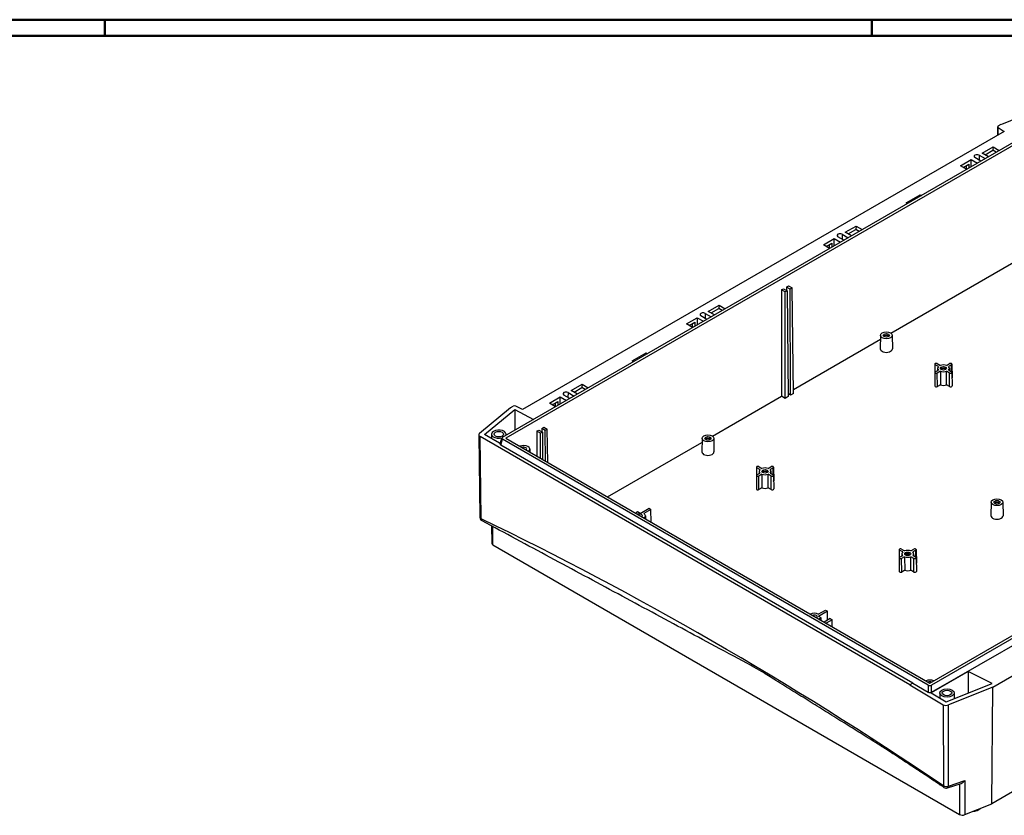
# Model space of a CAD drawing. Units: millimetres. Extents: x 1 to 1188, y 0 to 840.
# Drawn here: x 788 to 1032, y 643 to 840 of the extents above; entities that cross this region are included whole.
import ezdxf

# ---------------------------------------------------------------- set-up
doc = ezdxf.new("R2010")
doc.units = ezdxf.units.MM

msp = doc.modelspace()

# ---------------------------------------------------------------- linework, layer by layer
at = {"color": 1, "linetype": 'Continuous', "lineweight": 50}
for p, q in [((1, 840), (1188, 840)), ((809, 836), (809, 840)), ((999, 836), (999, 840))]:
    msp.add_line(p, q, dxfattribs=at)
at = {"color": 3, "linetype": 'Continuous', "lineweight": 50}
msp.add_line((20, 836), (1184, 836), dxfattribs=at)
at = {"color": 5}
for p, q in [((1042.0909911, 818.4870477), (1031.1332721, 814.0572253)), ((907.5408768, 736.578661), (1046.1825894, 816.6234911)), ((1046.6178171, 816.139923), (908.3784414, 736.3273822)), ((1031.7931885, 812.3370122), (912.4904022, 743.4575165)), ((1030.2045284, 811.4197989), (1030.1898792, 813.4747061)), ((1030.3310708, 811.4928582), (1030.3183111, 813.282722)), ((1030.3183111, 813.282722), (1031.7931885, 812.3370122)), ((1030.3363181, 813.6800161), (1031.0614679, 814.0986815)), ((1031.0614679, 814.0986815), (1031.1332721, 814.0572253)), ((1026.3727114, 806.9543364), (1029.0509627, 808.5006255)), ((1027.0704261, 806.5515106), (1028.9903979, 807.6600068)), ((1029.0509627, 808.5006255), (1028.9903979, 807.6600068)), ((1029.8159834, 807.1742267), (1028.9903979, 807.6600068)), ((1029.0509627, 808.5006255), (1030.5821682, 807.6165837)), ((1020.9585953, 803.8284951), (1023.6368467, 805.3747842)), ((1023.6368467, 805.3747842), (1025.1680521, 804.4907423)), ((1023.6368467, 803.6067004), (1023.6368467, 805.3747842)), ((1026.0056544, 804.9743322), (1024.5207302, 805.8316536)), ((1025.5813903, 806.4440261), (1025.5631941, 805.2297868)), ((1025.5813903, 806.4440261), (1027.0663146, 805.5867046)), ((1027.9039168, 806.0702945), (1026.3727114, 806.9543364)), ((1022.4898008, 802.9444532), (1020.9585953, 803.8284951)), ((1021.6563101, 803.4256693), (1023.0662716, 804.2397109)), ((1022.4072835, 803.859244), (1022.4073602, 802.9920502)), ((1023.0662716, 804.2397109), (1023.0734824, 803.2814419)), ((1007.5413526, 794.6711706), (1010.9707885, 796.6511563)), ((1010.9707885, 796.6511563), (1011.2801397, 796.4725523)), ((1010.9707885, 796.2939483), (1010.9707885, 796.6511563)), ((1007.8507038, 794.4925666), (1007.5413526, 794.6711706)), ((992.4315859, 787.3584185), (995.1098372, 788.9047076)), ((993.1293006, 786.9555927), (995.0492724, 788.0640889)), ((995.1098372, 788.9047076), (995.0492724, 788.0640889)), ((995.8748579, 787.5783087), (995.0492724, 788.0640889)), ((995.1098372, 788.9047076), (996.6410427, 788.0206657)), ((987.0174698, 784.2325771), (989.6957212, 785.7788662)), ((989.6957212, 785.7788662), (991.2269266, 784.8948244)), ((989.6957212, 784.0107825), (989.6957212, 785.7788662)), ((992.0645289, 785.3784143), (990.5796047, 786.2357357)), ((991.6402648, 786.8481081), (991.6220686, 785.6338689)), ((991.6402648, 786.8481081), (993.1251891, 785.9907867)), ((993.9627914, 786.4743766), (992.4315859, 787.3584185)), ((988.5486753, 783.3485352), (987.0174698, 784.2325771)), ((987.7151846, 783.8297513), (989.1251461, 784.643793)), ((988.466158, 784.2633261), (988.4662348, 783.3961323)), ((989.1251461, 784.643793), (989.1323569, 783.685524)), ((1003.7412188, 762.3524306), (1037.3040628, 781.7299475)), ((976.6696563, 773.0785619), (977.160494, 773.3619472)), ((977.160494, 773.3619472), (978.0243223, 772.8632157)), ((977.8758748, 773.7749724), (978.3667125, 774.0583578)), ((977.8758748, 773.7749724), (977.8808605, 772.9460434)), ((978.7397031, 773.2762409), (977.8758748, 773.7749724)), ((978.3667125, 774.0583578), (979.2305408, 773.5596263)), ((979.2305408, 773.5596263), (978.7397031, 773.2762409)), ((978.8976772, 747.0115421), (978.7397031, 773.2762409)), ((979.6254738, 747.4317357), (979.2305408, 773.5596263)), ((976.6696563, 773.0785619), (976.6696563, 746.7226566)), ((977.5334846, 772.5798304), (976.6696563, 773.0785619)), ((978.0243223, 772.8632157), (977.5334846, 772.5798304)), ((977.5334846, 746.2239251), (977.5334846, 772.5798304)), ((978.0243223, 772.8632157), (978.2612811, 746.6441187)), ((958.4904604, 767.7625005), (961.1687117, 769.3087897)), ((959.1881751, 767.3596747), (961.1081469, 768.4681709)), ((961.1687117, 769.3087897), (961.1081469, 768.4681709)), ((961.9337324, 767.9823908), (961.1081469, 768.4681709)), ((961.1687117, 769.3087897), (962.6999172, 768.4247478)), ((953.0763444, 764.6366592), (955.7545957, 766.1829483)), ((955.7545957, 766.1829483), (957.2858011, 765.2989064)), ((955.7545957, 766.1829483), (955.7545957, 764.4148645)), ((958.1234034, 765.7824963), (956.6384792, 766.6398177)), ((957.6991393, 767.2521902), (957.6809431, 766.0379509)), ((957.6991393, 767.2521902), (959.1840636, 766.3948688)), ((960.0216659, 766.8784587), (958.4904604, 767.7625005)), ((954.6075498, 763.7526173), (953.0763444, 764.6366592)), ((953.7740591, 764.2338334), (955.1840206, 765.047875)), ((954.5250325, 764.6674081), (954.5251093, 763.8002144)), ((955.1840206, 765.047875), (955.1912314, 764.089606)), ((1001.136228, 761.8277045), (1001.1004485, 758.480196)), ((1004.0646119, 761.8277045), (1004.1003914, 758.480196)), ((979.6105272, 748.4205692), (1001.1256962, 760.8423579)), ((939.6591016, 755.4793347), (943.0885375, 757.4593204)), ((943.0885375, 757.4593204), (943.3978887, 757.2807164)), ((943.0885375, 757.1021124), (943.0885375, 757.4593204)), ((939.9684528, 755.3007307), (939.6591016, 755.4793347)), ((1013.3837984, 675.702511), (1151.6231741, 755.5150518)), ((1152.4607386, 755.263773), (1013.819026, 675.2189429)), ((1013.819026, 673.4379218), (1152.9231414, 753.7497202)), ((1014.6355752, 754.6793514), (1014.5997958, 751.3318429)), ((1014.7215867, 752.7672329), (1014.734924, 754.5396569)), ((1015.4954994, 754.1005385), (1014.734924, 754.5396569)), ((1015.2146533, 754.8166287), (1015.9752287, 754.3775103)), ((1017.5098825, 754.3775103), (1018.2704579, 754.8166287)), ((1018.7501872, 754.5396569), (1017.9896118, 754.1005385)), ((1018.7635244, 752.7672329), (1018.7501872, 754.5396569)), ((1018.8495359, 754.6793514), (1018.8853154, 751.3318429)), ((1014.6355752, 752.6381099), (1014.5997958, 749.2906014)), ((1014.734924, 752.7753873), (1015.4954994, 753.2145057)), ((1015.9752287, 752.9375339), (1015.2146533, 752.4984154)), ((1015.2399537, 749.1361723), (1015.2146533, 752.4984154)), ((1015.2783636, 753.6627387), (1015.2721947, 753.0855807)), ((1015.9751961, 752.9375338), (1015.9807092, 749.5638659)), ((1017.504402, 749.5638659), (1017.5099151, 752.9375338)), ((1018.2704579, 752.4984154), (1017.5098825, 752.9375339)), ((1017.9896118, 753.2145057), (1018.7501872, 752.7753873)), ((1018.2067475, 753.6627387), (1018.2129164, 753.0855807)), ((1018.2451575, 749.1361723), (1018.2704579, 752.4984154)), ((1018.8495359, 752.6381099), (1018.8853154, 749.2906014)), ((924.5493349, 748.1665826), (927.2275863, 749.7128717)), ((925.2470496, 747.7637568), (927.1670214, 748.872253)), ((927.2275863, 749.7128717), (927.1670214, 748.872253)), ((927.9926069, 748.3864729), (927.1670214, 748.872253)), ((927.2275863, 749.7128717), (928.7587917, 748.8288298)), ((1015.9807408, 749.5638659), (1015.2399537, 749.1361723)), ((1018.2451575, 749.1361723), (1017.5043703, 749.5638659)), ((919.1352189, 745.0407412), (921.8134702, 746.5870304)), ((921.8134702, 746.5870304), (923.3446756, 745.7029885)), ((921.8134702, 744.8189466), (921.8134702, 746.5870304)), ((924.1822779, 746.1865784), (922.6973537, 747.0438998)), ((923.7580138, 747.6562722), (923.7398176, 746.442033)), ((923.7580138, 747.6562722), (925.2429381, 746.7989508)), ((926.0805404, 747.2825407), (924.5493349, 748.1665826)), ((959.547045, 736.8369124), (976.6696563, 746.7226566)), ((977.5334846, 746.2239251), (976.6696563, 746.7226566)), ((978.2612811, 746.6441187), (977.5334846, 746.2239251)), ((978.8976772, 747.0115421), (978.254605, 747.38282)), ((979.6254738, 747.4317357), (978.8976772, 747.0115421)), ((909.4391015, 743.8799755), (910.1642514, 744.298641)), ((912.4904022, 743.4575165), (910.8523849, 744.3090373)), ((920.6664243, 744.1566994), (919.1352189, 745.0407412)), ((919.8329336, 744.6379154), (921.2428951, 745.4519571)), ((920.583907, 745.0714902), (920.5839838, 744.2042964)), ((921.2428951, 745.4519571), (921.2501059, 744.4936881)), ((909.5109058, 743.8385193), (901.8382283, 737.5120773)), ((903.0407484, 737.2453847), (910.5353759, 743.4250171)), ((909.4391015, 743.8799755), (909.5109058, 743.8385193)), ((909.43992, 743.7799887), (909.4391015, 743.8799755)), ((910.5353759, 743.4250171), (915.1995091, 741.0003744)), ((910.5353759, 743.4250171), (910.544625, 738.3128758)), ((917.2414683, 738.7676815), (917.7323061, 739.0510668)), ((917.7323061, 739.0510668), (918.5961343, 738.5523353)), ((901.6574161, 737.176298), (901.9413846, 716.7602882)), ((1008.4340509, 675.2942627), (901.9502693, 736.7727027)), ((902.234208, 716.3588381), (901.9502693, 736.7727027)), ((906.7874511, 735.0822249), (903.0407484, 737.2453847)), ((904.822335, 737.3543744), (904.8102506, 736.2237621)), ((908.3990138, 737.3543744), (908.401991, 737.0758255)), ((916.0352498, 738.0712709), (916.5260875, 738.3546563)), ((916.0352498, 738.0712709), (916.0352498, 731.9067218)), ((916.8990781, 737.5725395), (916.0352498, 738.0712709)), ((916.5260875, 738.3546563), (917.3899158, 737.8559248)), ((917.3899158, 737.8559248), (916.8990781, 737.5725395)), ((916.8990781, 731.4079903), (916.8990781, 737.5725395)), ((917.2414683, 738.7676815), (917.2464541, 737.9387524)), ((918.1052966, 738.26895), (917.2414683, 738.7676815)), ((917.3899158, 737.8559248), (917.4510702, 731.0892975)), ((918.5961343, 738.5523353), (918.1052966, 738.26895)), ((918.1509103, 730.6852446), (918.1052966, 738.26895)), ((918.7200149, 730.3566719), (918.5961343, 738.5523353)), ((907.0083379, 735.2097539), (906.7874511, 735.0822249)), ((906.9318673, 734.959365), (907.3682543, 736.388234)), ((907.1044898, 734.6472343), (907.5408768, 736.0761034)), ((1009.1704515, 675.7194239), (907.1044898, 734.6472343)), ((1012.9485707, 675.2189429), (907.5408768, 736.0761034)), ((908.3784414, 736.3273822), (1013.3837984, 675.702511)), ((933.5214771, 721.8110437), (956.9315224, 735.3268397)), ((956.9420542, 736.3121864), (956.9062747, 732.9646779)), ((959.8704381, 736.3121864), (959.9062176, 732.9646779)), ((914.2624748, 733.6791124), (914.2705288, 732.9255839)), ((971.0204794, 729.3011106), (971.7810548, 728.8619922)), ((973.3157086, 728.8619922), (974.076284, 729.3011106)), ((970.4414014, 729.1638332), (970.4056219, 725.8163247)), ((970.4414014, 727.1225918), (970.4056219, 723.7750833)), ((970.5274129, 727.2517147), (970.5407501, 729.0241387)), ((971.3013255, 728.5850203), (970.5407501, 729.0241387)), ((970.5407501, 727.2598691), (971.3013255, 727.6989875)), ((971.7810548, 727.4220157), (971.0204794, 726.9828973)), ((971.0457798, 723.6206541), (971.0204794, 726.9828973)), ((971.0841898, 728.1472206), (971.0780209, 727.5700625)), ((971.7810223, 727.4220157), (971.7865353, 724.0483477)), ((973.3102281, 724.0483477), (973.3157412, 727.4220157)), ((974.076284, 726.9828973), (973.3157087, 727.4220157)), ((974.5560134, 729.0241387), (973.795438, 728.5850203)), ((973.795438, 727.6989875), (974.5560134, 727.2598691)), ((974.0125737, 728.1472206), (974.0187426, 727.5700625)), ((974.0509837, 723.6206541), (974.076284, 726.9828973)), ((974.5693506, 727.2517147), (974.5560134, 729.0241387)), ((974.6553621, 729.1638332), (974.6911416, 725.8163247)), ((974.6553621, 727.1225918), (974.6911416, 723.7750833)), ((971.786567, 724.0483478), (971.0457798, 723.6206541)), ((974.0509837, 723.6206541), (973.3101965, 724.0483478)), ((1028.5366158, 720.4925651), (1028.5008363, 717.1450566)), ((1031.4649997, 720.4925651), (1031.5007792, 717.1450566)), ((940.6578659, 717.9766215), (940.6565836, 717.8917861)), ((940.9247739, 718.1307209), (940.6578659, 717.9766215)), ((940.7538814, 717.9211869), (940.6578659, 717.9766215)), ((941.6006623, 717.7404965), (940.9247739, 718.1307209)), ((941.6006623, 717.7404965), (943.8086281, 719.0152662)), ((944.2994658, 718.7318808), (942.5293392, 717.7098978)), ((942.9002995, 717.1450566), (942.9083535, 716.3915281)), ((943.8086281, 719.0152662), (944.2994658, 718.7318808)), ((944.3282259, 715.5717644), (944.2994658, 718.7318808)), ((904.7989174, 714.7699252), (904.8608966, 710.3139101)), ((1150.3226062, 716.031192), (1028.7388411, 645.8347725)), ((905.1537499, 709.9103148), (905.0881026, 714.6300448)), ((905.1537499, 709.9103148), (1020.7329083, 643.1806566)), ((1005.7967405, 708.7514187), (1005.760961, 705.4039102)), ((1005.882752, 706.8393002), (1005.8960892, 708.6117242)), ((1006.6566646, 708.1726058), (1005.8960892, 708.6117242)), ((1006.3758185, 708.8886961), (1007.1363939, 708.4495777)), ((1006.4395288, 707.734806), (1006.43336, 707.157648)), ((1008.6710477, 708.4495777), (1009.4316231, 708.8886961)), ((1009.9113524, 708.6117242), (1009.150777, 708.1726058)), ((1009.3679128, 707.734806), (1009.3740817, 707.157648)), ((1009.9246896, 706.8393002), (1009.9113524, 708.6117242)), ((1010.0107011, 708.7514187), (1010.0464806, 705.4039102)), ((1005.7967405, 706.7101772), (1005.760961, 703.3626687)), ((1005.8960892, 706.8474546), (1006.6566646, 707.286573)), ((1007.1363939, 707.0096012), (1006.3758185, 706.5704828)), ((1006.4011189, 703.2082396), (1006.3758185, 706.5704828)), ((1007.1363613, 707.0096011), (1007.1418744, 703.6359332)), ((1008.6655672, 703.6359332), (1008.6710803, 707.0096011)), ((1009.4316231, 706.5704828), (1008.6710477, 707.0096012)), ((1009.150777, 707.286573), (1009.9113524, 706.8474546)), ((1009.4063227, 703.2082396), (1009.4316231, 706.5704828)), ((1010.0107011, 706.7101772), (1010.0464806, 703.3626687)), ((1007.1419061, 703.6359333), (1006.4011189, 703.2082396)), ((1009.4063227, 703.2082396), (1008.6655356, 703.6359333)), ((985.7335636, 692.7659272), (987.5036902, 693.7879103)), ((987.9945279, 693.504525), (985.7865622, 692.2297554)), ((987.5036902, 693.7879103), (987.9945279, 693.504525)), ((988.01492, 691.2638726), (987.9945279, 693.504525)), ((986.4624506, 691.839531), (985.7865622, 692.2297554)), ((986.0995271, 691.7408662), (986.1955426, 691.6854316)), ((986.0995279, 691.7408662), (986.1004102, 691.454583)), ((986.1955426, 691.6854316), (986.4624506, 691.839531)), ((986.1955426, 691.3996578), (986.1955426, 691.6854316)), ((986.4715078, 691.2403293), (986.4624506, 691.839531)), ((988.707749, 691.6638776), (987.2228247, 690.8065562)), ((989.2007464, 691.3792454), (987.7158222, 690.521924)), ((988.707749, 691.6638776), (989.2007464, 691.3792454)), ((989.2164338, 689.6555455), (989.2007464, 691.3792454)), ((1028.9386734, 674.6732813), (1046.3912632, 684.7495387)), ((1022.8683074, 678.5595462), (1013.7033107, 673.2681329)), ((1028.7883418, 675.580939), (1022.8683074, 678.5595462)), ((1022.8683074, 678.5595462), (1022.8716642, 673.2067718)), ((1009.1704515, 675.7194239), (1008.4340509, 675.2942627)), ((1009.1704515, 675.7194239), (1012.9485707, 673.4482726)), ((1008.4340509, 675.2942627), (1016.7019967, 670.3555979)), ((1012.9485707, 675.2189429), (1012.9485707, 673.4482726)), ((1013.7033107, 673.2681329), (1017.4488966, 671.0307944)), ((1013.819026, 673.4379218), (1013.819026, 675.2189429)), ((1015.8380996, 673.2593928), (1015.8246495, 672.0010006)), ((1017.4488966, 671.0307944), (1028.7883418, 675.580939)), ((1028.9386734, 674.6732813), (1017.9826482, 670.2769905)), ((1019.4147785, 673.2593928), (1019.4301014, 671.8257864)), ((1028.7388411, 645.8347725), (1028.9386734, 674.6732813)), ((1016.7019967, 670.3555979), (1016.7266441, 650.2495777)), ((1018.0072786, 650.1848908), (1017.9826482, 670.2769905)), ((1018.0072665, 650.1849266), (1022.0032088, 651.5366326)), ((1022.0032201, 651.536599), (1022.0135428, 643.1159697)), ((1017.7542263, 649.717688), (1021.1661395, 650.871877)), ((1020.7236633, 650.7222218), (1020.7329083, 643.1806566)), ((1022.0135428, 643.1159697), (1028.7388411, 645.8347725))]:
    msp.add_line(p, q, dxfattribs=at)
for centre, radius, start, end in [((902.9412878, 716.774196), 1, 180.796881839, 244.382690831), ((1020.4514248, 652.6313397), 1.8990856, 292.107575419, 324.798287582), ((1017.433724, 650.6649357), 1, 235.973295101, 288.693306354)]:
    msp.add_arc(centre, radius, start, end, dxfattribs=at)
for centre, major_axis, ratio, start_param, end_param in [((1030.6898835, 813.4758833), (0.5000085, -0.0000164), 0.5773525726, 2.356230468, 3.8746689128), ((1025.0510603, 806.1378398), (-0.75, 0), 0.5773502692, 3.926990817, 7.0685834706), ((991.1099348, 786.5419219), (-0.75, 0), 0.5773502692, 3.926990817, 7.0685834706), ((957.1688093, 766.946004), (-0.75, 0), 0.5773502692, 3.926990817, 7.0685834706), ((1002.6004199, 761.8224879), (-1.4642198, 0), 0.5773502692, 0.7853981634, 7.0685834706), ((1002.6004199, 761.8224879), (-0.7543634, 0), 0.5773502692, 0.7853981634, 7.0685834706), ((1002.6004199, 761.4142396), (-0.75, 0), 0.5773502692, 3.625470972, 5.7993069888), ((1002.6004199, 761.4142396), (-0.6, 0), 0.5773502692, 3.4915642649, 5.9332136959), ((1002.6004199, 758.4748519), (-1.5, 0), 0.5773502692, 6.2770144406, 9.4309488273), ((1014.9747886, 754.6781428), (-0.3392198, 0), 0.5773502692, 3.926990817, 7.0685834706), ((1016.7425556, 753.6575221), (-1.4642198, 0), 0.5773502692, 5.7315840108, 6.8347866036), ((1016.7425556, 753.6575221), (-0.7543634, 0), 0.5773502692, 0.7853981634, 7.0685834706), ((1016.7425556, 753.6575221), (-1.4642198, 0), 0.5773502692, 4.160787684, 5.2639902768), ((1016.7425556, 753.2492738), (-0.75, 0), 0.5773502692, 3.625470972, 5.7993069888), ((1016.7425556, 753.6575221), (-1.4642198, 0), 0.5773502692, 2.5899913566, 3.6931939506), ((1018.5103225, 754.6781428), (-0.3392198, 0), 0.5773502692, 2.3561944902, 5.4977871438), ((1014.9747886, 751.3305068), (-0.375, 0), 0.5773502692, 6.2770144406, 6.6198035097), ((1014.9747886, 752.6369014), (-0.3392198, 0), 0.5773502692, 5.4977871438, 8.6393797974), ((1016.7425556, 753.6575221), (-1.4642198, 0), 0.5773502692, 1.0191950298, 2.1223976238), ((1016.7425556, 753.2492738), (-0.6, 0), 0.5773502692, 3.4915642649, 5.9332136959), ((1018.5103225, 752.6369014), (-0.3392198, 0), 0.5773502692, 0.7853981634, 3.926990817), ((1018.5103225, 751.3305068), (-0.375, 0), 0.5773502692, 2.8049744511, 3.1477635201), ((1014.9747886, 749.2892654), (-0.375, 0), 0.5773502692, 6.2770144406, 8.6393797974), ((1016.7425556, 750.3098861), (-1.5, 0), 0.5773502692, 1.0380784185, 2.1035142351), ((1018.5103225, 749.2892654), (-0.375, 0), 0.5773502692, 0.7853981634, 3.1477635201), ((923.2276838, 747.350086), (-0.75, 0), 0.5773502692, 3.926990817, 7.0685834706), ((910.5178196, 744.0945099), (0.5000105, -0.0000164), 0.5773479641, 0.8377960138, 2.3562344585), ((902.6574482, 737.1809404), (-1.0000644, -0.0000098), 0.5773133775, 5.6723407528, 7.0685402546), ((906.6106744, 737.3480029), (-1.7883735, 0), 0.5773502692, 2.8193039735, 8.2977659901), ((906.6106744, 737.3480029), (-1.1642709, 0), 0.5773502692, 0.7853981634, 7.0685834706), ((958.4062461, 736.3069698), (-1.4642198, 0), 0.5773502692, 0.7853981634, 7.0685834706), ((958.4062461, 736.3069698), (-0.7543634, 0), 0.5773502692, 0.7853981634, 7.0685834706), ((907.5667809, 734.8985131), (-0.644139, 0), 0.5601957639, 6.113738027, 7.0535043401), ((908.003168, 736.3273822), (-0.644139, 0), 0.5601957639, 5.5128662743, 7.0535043401), ((912.7625034, 733.6737683), (-1.5, 0), 0.5773502692, 2.4563619114, 5.3976197226), ((912.7625034, 733.6737683), (-0.7609086, 0), 0.5773502692, 2.5546269031, 5.2993547309), ((958.4062461, 735.8987215), (-0.75, 0), 0.5773502692, 3.625470972, 5.7993069888), ((958.4062461, 735.8987215), (-0.6, 0), 0.5773502692, 3.4915642649, 5.9332136959), ((958.4062461, 732.9593338), (-1.5, 0), 0.5773502692, 6.2770144406, 9.4309488273), ((970.7806148, 729.1626247), (-0.3392198, 0), 0.5773502692, 3.926990817, 7.0685834706), ((974.3161487, 729.1626247), (-0.3392198, 0), 0.5773502692, 2.3561944902, 5.4977871438), ((970.7806148, 727.1213832), (-0.3392198, 0), 0.5773502692, 5.4977871438, 8.6393797974), ((972.5483817, 728.1420039), (-1.4642198, 0), 0.5773502692, 5.7315840108, 6.8347866036), ((972.5483817, 728.1420039), (-0.7543634, 0), 0.5773502692, 0.7853981634, 7.0685834706), ((972.5483817, 728.1420039), (-1.4642198, 0), 0.5773502692, 4.160787684, 5.2639902768), ((972.5483817, 728.1420039), (-1.4642198, 0), 0.5773502692, 1.0191950298, 2.1223976238), ((972.5483817, 727.7337557), (-0.75, 0), 0.5773502692, 3.625470972, 5.7993069888), ((972.5483817, 727.7337557), (-0.6, 0), 0.5773502692, 3.4915642649, 5.9332136959), ((972.5483817, 728.1420039), (-1.4642198, 0), 0.5773502692, 2.5899913566, 3.6931939506), ((974.3161487, 727.1213832), (-0.3392198, 0), 0.5773502692, 0.7853981634, 3.926990817), ((970.7806148, 725.8149887), (-0.375, 0), 0.5773502692, 6.2770144406, 6.6198035097), ((974.3161487, 725.8149887), (-0.375, 0), 0.5773502692, 2.8049744511, 3.1477635201), ((970.7806148, 723.7737472), (-0.375, 0), 0.5773502692, 6.2770144406, 8.6393797974), ((972.5483817, 724.794368), (-1.5, 0), 0.5773502692, 1.0380784185, 2.1035142351), ((974.3161487, 723.7737472), (-0.375, 0), 0.5773502692, 0.7853981634, 3.1477635201), ((1030.0008077, 720.4873485), (-1.4642198, 0), 0.5773502692, 0.7853981634, 7.0685834706), ((1030.0008077, 720.4873485), (-0.7543634, 0), 0.5773502692, 0.7853981634, 7.0685834706), ((1030.0008077, 720.0791002), (-0.75, 0), 0.5773502692, 3.625470972, 5.7993069888), ((1030.0008077, 720.0791002), (-0.6, 0), 0.5773502692, 3.4915642649, 5.9332136959), ((941.400328, 717.1397125), (-1.5, 0), 0.5773502692, 5.1579502343, 5.3976197226), ((941.400328, 717.1397125), (-0.7609086, 0), 0.5773502692, 2.5546269031, 5.2993547309), ((941.400328, 717.1397125), (-1.5, 0), 0.5773502692, 2.4563619114, 3.8602746686), ((1030.0008077, 717.1397125), (-1.5, 0), 0.5773502692, 6.2770144406, 9.4309488273), ((902.9412878, 716.774196), (-0.9999033, -0.0139078), 0.5781234459, 0, 0.7773308388), ((902.9412878, 716.774196), (0.4323582, 0.901702), 0.6248280348, 2.3188874483, 3.1415926536), ((965.2886305, -86.5643488), (-481.4151597, 819.592604), 0.572290206, 5.4081684241, 5.5787232542), ((905.8609288, 710.3185525), (-1.0000644, -0.0000098), 0.5773133775, 0.0080241086, 0.7853549474), ((1006.1359539, 708.7502101), (-0.3392198, 0), 0.5773502692, 3.926990817, 7.0685834706), ((1007.9037208, 707.7295894), (-1.4642198, 0), 0.5773502692, 5.7315840108, 6.8347866036), ((1007.9037208, 707.7295894), (-0.7543634, 0), 0.5773502692, 0.7853981634, 7.0685834706), ((1007.9037208, 707.7295894), (-1.4642198, 0), 0.5773502692, 4.160787684, 5.2639902768), ((1007.9037208, 707.3213411), (-0.75, 0), 0.5773502692, 3.625470972, 5.7993069888), ((1007.9037208, 707.3213411), (-0.6, 0), 0.5773502692, 3.4915642649, 5.9332136959), ((1007.9037208, 707.7295894), (-1.4642198, 0), 0.5773502692, 2.5899913572, 3.6931939506), ((1009.6714878, 708.7502101), (-0.3392198, 0), 0.5773502692, 2.3561944902, 5.4977871438), ((1006.1359539, 705.4025742), (-0.375, 0), 0.5773502692, 6.2770144406, 6.6198035097), ((1006.1359539, 706.7089687), (-0.3392198, 0), 0.5773502692, 5.4977871438, 8.6393797974), ((1007.9037208, 707.7295894), (-1.4642198, 0), 0.5773502692, 1.0191950298, 2.1223976238), ((1009.6714878, 706.7089687), (-0.3392198, 0), 0.5773502692, 0.7853981634, 3.926990817), ((1009.6714878, 705.4025742), (-0.375, 0), 0.5773502692, 2.8049744511, 3.1477635201), ((1006.1359539, 703.3613327), (-0.375, 0), 0.5773502692, 6.2770144406, 8.6393797974), ((1007.9037208, 704.3819534), (-1.5, 0), 0.5773502692, 1.0380784185, 2.1035142351), ((1009.6714878, 703.3613327), (-0.375, 0), 0.5773502692, 0.7853981634, 3.1477635201), ((984.7459737, 692.1140923), (-1.5, 0), 0.5773502692, 3.9937069654, 5.3976197226), ((984.7459737, 692.1140923), (-0.7609086, 0), 0.5773502692, 2.5546269031, 5.2993547309), ((984.7459737, 692.1140923), (-1.5, 0), 0.5773502692, 2.4563619114, 2.6960313996), ((1013.3837984, 675.5800365), (-1.5, 0), 0.5773502692, 4.0271582381, 5.3976197226), ((1013.3837984, 675.5800365), (-0.7609086, 0), 0.5773502692, 4.1254232299, 5.2993547309), ((1013.3837984, 675.4858468), (-0.625, 0), 0.5950300856, 0.8004772939, 2.3411153597), ((1013.3837984, 673.7154983), (0.6249591, -0.0117721), 0.6071494816, 3.9535060364, 5.4941441022), ((1017.626439, 673.2530213), (-1.7883735, 0), 0.5773502692, 0.7853981634, 7.0685834706), ((1017.626439, 673.2530213), (-1.1642709, 0), 0.5773502692, 0.7853981634, 7.0685834706), ((1017.4090852, 670.7638887), (-0.9999726, 0.0152597), 0.5872864352, 0.794398532, 2.1905980338), ((1017.433724, 650.6649357), (0.5595792, 0.8287769), 0.5256139186, 2.4037273163, 3.1415926536), ((1017.433724, 650.6649357), (-0.9999992, -0.0012259), 0.5865784362, 0.7847166766, 2.1809161784), ((1017.433724, 650.6649357), (-0.3205023, 0.9472477), 0.5060440154, 3.1415926553, 4.0197802851), ((1023.8136234, 645.1859513), (-2.2369097, 0), 0.5773502692, 1.629452592, 2.733870538), ((1021.4399968, 643.5889465), (1.0000005, 0.0000098), 0.5773871631, 3.9270114983, 5.3232110001)]:
    msp.add_ellipse(centre, major_axis=major_axis, ratio=ratio, start_param=start_param, end_param=end_param, dxfattribs=at)
msp.add_open_spline([(1016.8741447, 649.8361588), (1013.3490971, 652.2055452), (1002.7661112, 659.1908426), (970.9624525, 679.0300973), (902.5089297, 715.8724941)], degree=1, knots=[0, 0, 10.0000346803, 40.0009711488, 130.0262785886, 323.8938570247, 323.8938570247], dxfattribs=at)

doc.saveas('drawing.dxf')
